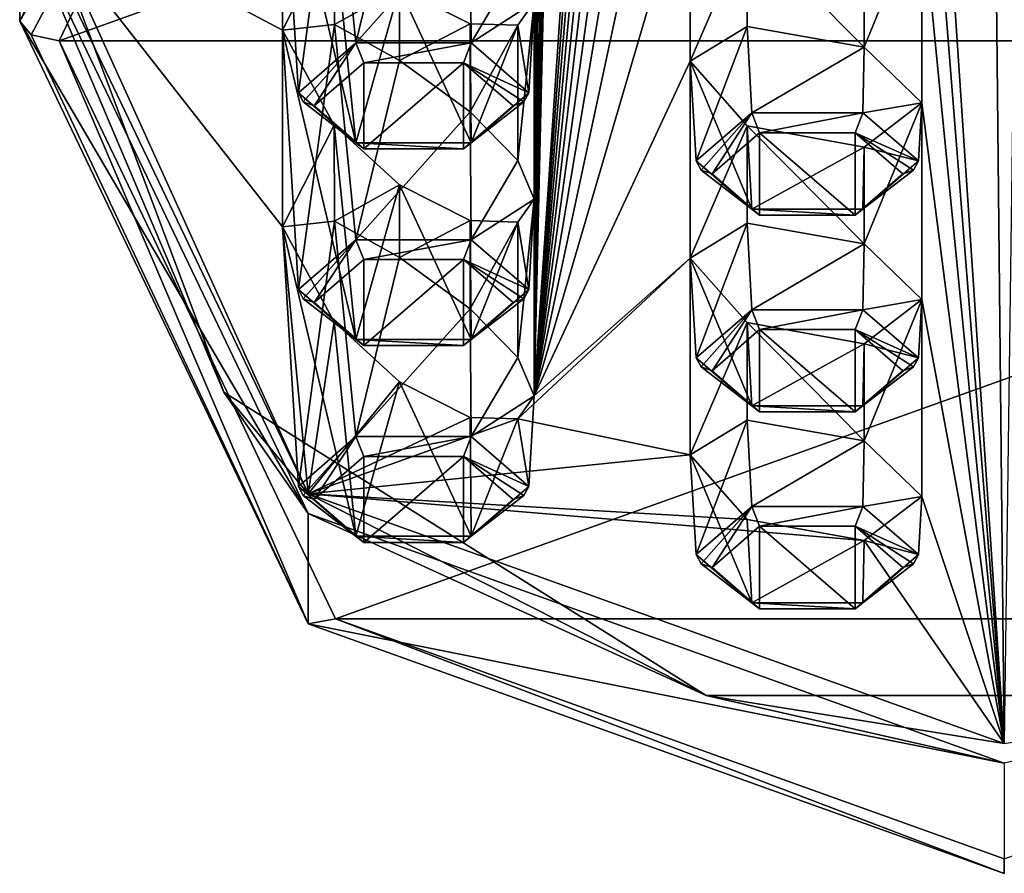
# Model space of a CAD drawing. Units: millimetres. Extents: x -52 to 152, y -179 to 10.
# Drawn here: x 28 to 41, y -179 to -168 of the extents above; entities that cross this region are included whole.
import ezdxf

# ---------------------------------------------------------------- set-up
doc = ezdxf.new("R2010")
doc.units = ezdxf.units.MM
doc.header["$LTSCALE"] = 101.851852
for name, color, linetype in [('12', 7, 'CONTINUOUS'), ('13', 7, 'CONTINUOUS'), ('139', 7, 'CONTINUOUS'), ('14', 7, 'CONTINUOUS'), ('140', 7, 'CONTINUOUS'), ('141', 7, 'CONTINUOUS'), ('142', 7, 'CONTINUOUS'), ('143', 7, 'CONTINUOUS'), ('144', 7, 'CONTINUOUS'), ('15', 7, 'CONTINUOUS'), ('18', 7, 'CONTINUOUS'), ('185', 7, 'CONTINUOUS'), ('186', 7, 'CONTINUOUS'), ('187', 7, 'CONTINUOUS'), ('188', 7, 'CONTINUOUS'), ('189', 7, 'CONTINUOUS'), ('19', 7, 'CONTINUOUS'), ('190', 7, 'CONTINUOUS'), ('2', 7, 'CONTINUOUS'), ('20', 7, 'CONTINUOUS'), ('3', 7, 'CONTINUOUS'), ('33', 7, 'CONTINUOUS'), ('34', 7, 'CONTINUOUS'), ('35', 7, 'CONTINUOUS'), ('36', 7, 'CONTINUOUS'), ('39', 7, 'CONTINUOUS'), ('4', 7, 'CONTINUOUS'), ('42', 7, 'CONTINUOUS'), ('43', 7, 'CONTINUOUS'), ('44', 7, 'CONTINUOUS'), ('45', 7, 'CONTINUOUS'), ('48', 7, 'CONTINUOUS'), ('5', 7, 'CONTINUOUS'), ('7', 7, 'CONTINUOUS'), ('8', 7, 'CONTINUOUS'), ('9', 7, 'CONTINUOUS')]:
    doc.layers.add(name, color=color, linetype=linetype)

msp = doc.modelspace()

# ---------------------------------------------------------------- linework, layer by layer
at = {"layer": '12', "color": 7, "linetype": 'Continuous'}
for points in [[(36.763, -173.67, 173.188), (37.486, -173.229, 171.986), (36.84, -174.937, 172.457), (36.763, -173.67, 173.188)], [(36.84, -174.937, 172.457), (37.486, -173.229, 171.986), (37.545, -174.327, 171.399), (36.84, -174.937, 172.457)], [(37.486, -173.229, 171.986), (38.969, -173.491, 171.826), (37.545, -174.327, 171.399), (37.486, -173.229, 171.986)], [(37.545, -174.327, 171.399), (38.969, -173.491, 171.826), (38.955, -174.327, 171.399), (37.545, -174.327, 171.399)], [(38.969, -173.491, 171.826), (39.705, -174.198, 172.884), (38.955, -174.327, 171.399), (38.969, -173.491, 171.826)], [(38.955, -174.327, 171.399), (39.705, -174.198, 172.884), (39.66, -174.937, 172.457), (38.955, -174.327, 171.399)]]:
    msp.add_3dface(points, dxfattribs=at)
at = {"layer": '13', "color": 7, "linetype": 'Continuous'}
for points in [[(31.588, -170.775, 174.86), (32.245, -170.703, 173.422), (31.788, -174.071, 172.957), (31.588, -170.775, 174.86)], [(31.788, -174.071, 172.957), (32.245, -170.703, 173.422), (32.519, -173.438, 171.86), (31.788, -174.071, 172.957)], [(32.245, -170.703, 173.422), (33.072, -171.163, 172.812), (32.519, -173.438, 171.86), (32.245, -170.703, 173.422)], [(33.072, -171.163, 172.812), (33.97, -171.815, 172.665), (32.519, -173.438, 171.86), (33.072, -171.163, 172.812)], [(32.519, -173.438, 171.86), (33.97, -171.815, 172.665), (33.981, -173.438, 171.86), (32.519, -173.438, 171.86)], [(33.97, -171.815, 172.665), (34.575, -172.432, 173.001), (33.981, -173.438, 171.86), (33.97, -171.815, 172.665)], [(34.575, -172.432, 173.001), (34.782, -172.922, 173.62), (33.981, -173.438, 171.86), (34.575, -172.432, 173.001)], [(33.981, -173.438, 171.86), (34.782, -172.922, 173.62), (34.712, -174.071, 172.957), (33.981, -173.438, 171.86)]]:
    msp.add_3dface(points, dxfattribs=at)
at = {"layer": '139', "color": 7, "linetype": 'Continuous'}
for points in [[(31.788, -174.071, 172.957), (32.519, -173.438, 171.86), (31.85, -174.188, 172.889), (31.788, -174.071, 172.957)], [(32.519, -173.438, 171.86), (31.987, -174.236, 172.862), (31.85, -174.188, 172.889), (32.519, -173.438, 171.86)], [(32.519, -173.438, 171.86), (32.617, -173.69, 171.916), (31.987, -174.236, 172.862), (32.519, -173.438, 171.86)], [(32.519, -173.438, 171.86), (33.981, -173.438, 171.86), (32.617, -173.69, 171.916), (32.519, -173.438, 171.86)], [(33.981, -173.438, 171.86), (33.883, -173.69, 171.916), (32.617, -173.69, 171.916), (33.981, -173.438, 171.86)], [(33.981, -173.438, 171.86), (34.712, -174.071, 172.957), (33.883, -173.69, 171.916), (33.981, -173.438, 171.86)], [(33.883, -173.69, 171.916), (34.712, -174.071, 172.957), (34.65, -174.188, 172.889), (33.883, -173.69, 171.916)], [(34.513, -174.236, 172.862), (33.883, -173.69, 171.916), (34.65, -174.188, 172.889), (34.513, -174.236, 172.862)]]:
    msp.add_3dface(points, dxfattribs=at)
at = {"layer": '14', "color": 7, "linetype": 'Continuous'}
for points in [[(32.244, -171.982, 175.64), (31.588, -170.775, 174.86), (32.519, -174.705, 174.053), (32.244, -171.982, 175.64)], [(31.588, -170.775, 174.86), (31.788, -174.071, 172.957), (32.519, -174.705, 174.053), (31.588, -170.775, 174.86)], [(33.071, -172.742, 175.548), (32.244, -171.982, 175.64), (32.519, -174.705, 174.053), (33.071, -172.742, 175.548)], [(33.981, -174.705, 174.053), (33.071, -172.742, 175.548), (32.519, -174.705, 174.053), (33.981, -174.705, 174.053)], [(33.97, -173.195, 175.057), (33.071, -172.742, 175.548), (33.981, -174.705, 174.053), (33.97, -173.195, 175.057)], [(34.782, -172.922, 173.62), (34.574, -173.213, 174.356), (34.712, -174.071, 172.957), (34.782, -172.922, 173.62)], [(34.574, -173.213, 174.356), (33.97, -173.195, 175.057), (33.981, -174.705, 174.053), (34.574, -173.213, 174.356)], [(34.712, -174.071, 172.957), (34.574, -173.213, 174.356), (33.981, -174.705, 174.053), (34.712, -174.071, 172.957)]]:
    msp.add_3dface(points, dxfattribs=at)
at = {"layer": '140', "color": 7, "linetype": 'Continuous'}
for points in [[(32.519, -174.705, 174.053), (31.788, -174.071, 172.957), (32.617, -174.782, 173.808), (32.519, -174.705, 174.053)], [(32.617, -174.782, 173.808), (31.788, -174.071, 172.957), (31.85, -174.188, 172.889), (32.617, -174.782, 173.808)], [(34.712, -174.071, 172.957), (33.981, -174.705, 174.053), (34.65, -174.188, 172.889), (34.712, -174.071, 172.957)], [(31.987, -174.236, 172.862), (32.617, -174.782, 173.808), (31.85, -174.188, 172.889), (31.987, -174.236, 172.862)], [(34.513, -174.236, 172.862), (33.981, -174.705, 174.053), (33.883, -174.782, 173.808), (34.513, -174.236, 172.862)], [(33.981, -174.705, 174.053), (34.513, -174.236, 172.862), (34.65, -174.188, 172.889), (33.981, -174.705, 174.053)], [(33.981, -174.705, 174.053), (32.519, -174.705, 174.053), (33.883, -174.782, 173.808), (33.981, -174.705, 174.053)], [(32.519, -174.705, 174.053), (32.617, -174.782, 173.808), (33.883, -174.782, 173.808), (32.519, -174.705, 174.053)]]:
    msp.add_3dface(points, dxfattribs=at)
at = {"layer": '141', "color": 7, "linetype": 'Continuous'}
for points in [[(31.788, -171.571, 168.626), (32.519, -170.938, 167.53), (31.85, -171.688, 168.559), (31.788, -171.571, 168.626)], [(32.519, -170.938, 167.53), (31.987, -171.736, 168.532), (31.85, -171.688, 168.559), (32.519, -170.938, 167.53)], [(32.519, -170.938, 167.53), (32.617, -171.19, 167.586), (31.987, -171.736, 168.532), (32.519, -170.938, 167.53)], [(32.519, -170.938, 167.53), (33.981, -170.938, 167.53), (32.617, -171.19, 167.586), (32.519, -170.938, 167.53)], [(33.981, -170.938, 167.53), (33.883, -171.19, 167.586), (32.617, -171.19, 167.586), (33.981, -170.938, 167.53)], [(33.981, -170.938, 167.53), (34.712, -171.571, 168.626), (33.883, -171.19, 167.586), (33.981, -170.938, 167.53)], [(33.883, -171.19, 167.586), (34.712, -171.571, 168.626), (34.65, -171.688, 168.559), (33.883, -171.19, 167.586)], [(34.513, -171.736, 168.532), (33.883, -171.19, 167.586), (34.65, -171.688, 168.559), (34.513, -171.736, 168.532)]]:
    msp.add_3dface(points, dxfattribs=at)
at = {"layer": '142', "color": 7, "linetype": 'Continuous'}
for points in [[(32.519, -172.205, 169.723), (31.788, -171.571, 168.626), (32.617, -172.282, 169.477), (32.519, -172.205, 169.723)], [(32.617, -172.282, 169.477), (31.788, -171.571, 168.626), (31.85, -171.688, 168.559), (32.617, -172.282, 169.477)], [(34.712, -171.571, 168.626), (33.981, -172.205, 169.723), (34.65, -171.688, 168.559), (34.712, -171.571, 168.626)], [(31.987, -171.736, 168.532), (32.617, -172.282, 169.477), (31.85, -171.688, 168.559), (31.987, -171.736, 168.532)], [(34.513, -171.736, 168.532), (33.981, -172.205, 169.723), (33.883, -172.282, 169.477), (34.513, -171.736, 168.532)], [(33.981, -172.205, 169.723), (34.513, -171.736, 168.532), (34.65, -171.688, 168.559), (33.981, -172.205, 169.723)], [(33.981, -172.205, 169.723), (32.519, -172.205, 169.723), (33.883, -172.282, 169.477), (33.981, -172.205, 169.723)], [(32.519, -172.205, 169.723), (32.617, -172.282, 169.477), (33.883, -172.282, 169.477), (32.519, -172.205, 169.723)]]:
    msp.add_3dface(points, dxfattribs=at)
at = {"layer": '143', "color": 7, "linetype": 'Continuous'}
for points in [[(31.788, -169.071, 164.296), (32.519, -168.438, 163.2), (31.85, -169.188, 164.229), (31.788, -169.071, 164.296)], [(32.519, -168.438, 163.2), (31.987, -169.236, 164.202), (31.85, -169.188, 164.229), (32.519, -168.438, 163.2)], [(32.519, -168.438, 163.2), (32.617, -168.69, 163.256), (31.987, -169.236, 164.202), (32.519, -168.438, 163.2)], [(32.519, -168.438, 163.2), (33.981, -168.438, 163.2), (32.617, -168.69, 163.256), (32.519, -168.438, 163.2)], [(33.981, -168.438, 163.2), (33.883, -168.69, 163.256), (32.617, -168.69, 163.256), (33.981, -168.438, 163.2)], [(33.981, -168.438, 163.2), (34.712, -169.071, 164.296), (33.883, -168.69, 163.256), (33.981, -168.438, 163.2)], [(33.883, -168.69, 163.256), (34.712, -169.071, 164.296), (34.65, -169.188, 164.229), (33.883, -168.69, 163.256)], [(34.513, -169.236, 164.202), (33.883, -168.69, 163.256), (34.65, -169.188, 164.229), (34.513, -169.236, 164.202)]]:
    msp.add_3dface(points, dxfattribs=at)
at = {"layer": '144', "color": 7, "linetype": 'Continuous'}
for points in [[(32.519, -169.705, 165.393), (31.788, -169.071, 164.296), (32.617, -169.782, 165.147), (32.519, -169.705, 165.393)], [(32.617, -169.782, 165.147), (31.788, -169.071, 164.296), (31.85, -169.188, 164.229), (32.617, -169.782, 165.147)], [(34.712, -169.071, 164.296), (33.981, -169.705, 165.393), (34.65, -169.188, 164.229), (34.712, -169.071, 164.296)], [(31.987, -169.236, 164.202), (32.617, -169.782, 165.147), (31.85, -169.188, 164.229), (31.987, -169.236, 164.202)], [(34.513, -169.236, 164.202), (33.981, -169.705, 165.393), (33.883, -169.782, 165.147), (34.513, -169.236, 164.202)], [(33.981, -169.705, 165.393), (34.513, -169.236, 164.202), (34.65, -169.188, 164.229), (33.981, -169.705, 165.393)], [(33.981, -169.705, 165.393), (32.519, -169.705, 165.393), (33.883, -169.782, 165.147), (33.981, -169.705, 165.393)], [(32.519, -169.705, 165.393), (32.617, -169.782, 165.147), (33.883, -169.782, 165.147), (32.519, -169.705, 165.393)]]:
    msp.add_3dface(points, dxfattribs=at)
at = {"layer": '15', "color": 7, "linetype": 'Continuous'}
for points in [[(37.487, -174.491, 174.171), (36.763, -173.67, 173.188), (37.545, -175.548, 173.514), (37.487, -174.491, 174.171)], [(36.763, -173.67, 173.188), (36.84, -174.937, 172.457), (37.545, -175.548, 173.514), (36.763, -173.67, 173.188)], [(39.705, -174.198, 172.884), (38.97, -174.76, 174.025), (39.66, -174.937, 172.457), (39.705, -174.198, 172.884)], [(38.97, -174.76, 174.025), (37.487, -174.491, 174.171), (37.545, -175.548, 173.514), (38.97, -174.76, 174.025)], [(38.955, -175.548, 173.514), (38.97, -174.76, 174.025), (37.545, -175.548, 173.514), (38.955, -175.548, 173.514)], [(39.66, -174.937, 172.457), (38.97, -174.76, 174.025), (38.955, -175.548, 173.514), (39.66, -174.937, 172.457)]]:
    msp.add_3dface(points, dxfattribs=at)
at = {"layer": '18', "color": 7, "linetype": 'Continuous'}
for points in [[(31.987, -174.236, 172.862), (32.617, -173.69, 171.916), (32.617, -174.782, 173.808), (31.987, -174.236, 172.862)], [(32.617, -173.69, 171.916), (33.883, -173.69, 171.916), (32.617, -174.782, 173.808), (32.617, -173.69, 171.916)], [(32.617, -174.782, 173.808), (33.883, -173.69, 171.916), (33.883, -174.782, 173.808), (32.617, -174.782, 173.808)], [(33.883, -173.69, 171.916), (34.513, -174.236, 172.862), (33.883, -174.782, 173.808), (33.883, -173.69, 171.916)]]:
    msp.add_3dface(points, dxfattribs=at)
at = {"layer": '185', "color": 7, "linetype": 'Continuous'}
for points in [[(36.84, -169.937, 163.796), (37.545, -169.327, 162.739), (36.902, -170.054, 163.729), (36.84, -169.937, 163.796)], [(37.545, -169.327, 162.739), (37.04, -170.102, 163.702), (36.902, -170.054, 163.729), (37.545, -169.327, 162.739)], [(37.643, -169.578, 162.795), (37.04, -170.102, 163.702), (37.545, -169.327, 162.739), (37.643, -169.578, 162.795)], [(37.643, -169.578, 162.795), (37.545, -169.327, 162.739), (38.955, -169.327, 162.739), (37.643, -169.578, 162.795)], [(38.857, -169.578, 162.795), (37.643, -169.578, 162.795), (38.955, -169.327, 162.739), (38.857, -169.578, 162.795)], [(38.857, -169.578, 162.795), (38.955, -169.327, 162.739), (39.66, -169.937, 163.796), (38.857, -169.578, 162.795)], [(39.46, -170.102, 163.702), (38.857, -169.578, 162.795), (39.598, -170.054, 163.729), (39.46, -170.102, 163.702)], [(38.857, -169.578, 162.795), (39.66, -169.937, 163.796), (39.598, -170.054, 163.729), (38.857, -169.578, 162.795)]]:
    msp.add_3dface(points, dxfattribs=at)
at = {"layer": '186', "color": 7, "linetype": 'Continuous'}
for points in [[(36.84, -169.937, 163.796), (37.643, -170.625, 164.608), (37.545, -170.548, 164.854), (36.84, -169.937, 163.796)], [(37.643, -170.625, 164.608), (36.84, -169.937, 163.796), (36.902, -170.054, 163.729), (37.643, -170.625, 164.608)], [(39.66, -169.937, 163.796), (38.955, -170.548, 164.854), (39.598, -170.054, 163.729), (39.66, -169.937, 163.796)], [(37.04, -170.102, 163.702), (37.643, -170.625, 164.608), (36.902, -170.054, 163.729), (37.04, -170.102, 163.702)], [(38.857, -170.625, 164.608), (39.46, -170.102, 163.702), (38.955, -170.548, 164.854), (38.857, -170.625, 164.608)], [(38.955, -170.548, 164.854), (39.46, -170.102, 163.702), (39.598, -170.054, 163.729), (38.955, -170.548, 164.854)], [(37.643, -170.625, 164.608), (38.857, -170.625, 164.608), (37.545, -170.548, 164.854), (37.643, -170.625, 164.608)], [(38.857, -170.625, 164.608), (38.955, -170.548, 164.854), (37.545, -170.548, 164.854), (38.857, -170.625, 164.608)]]:
    msp.add_3dface(points, dxfattribs=at)
at = {"layer": '187', "color": 7, "linetype": 'Continuous'}
for points in [[(36.84, -172.437, 168.126), (37.545, -171.827, 167.069), (36.902, -172.554, 168.059), (36.84, -172.437, 168.126)], [(37.545, -171.827, 167.069), (37.04, -172.602, 168.032), (36.902, -172.554, 168.059), (37.545, -171.827, 167.069)], [(37.643, -172.078, 167.125), (37.04, -172.602, 168.032), (37.545, -171.827, 167.069), (37.643, -172.078, 167.125)], [(37.643, -172.078, 167.125), (37.545, -171.827, 167.069), (38.955, -171.827, 167.069), (37.643, -172.078, 167.125)], [(38.857, -172.078, 167.125), (37.643, -172.078, 167.125), (38.955, -171.827, 167.069), (38.857, -172.078, 167.125)], [(38.857, -172.078, 167.125), (38.955, -171.827, 167.069), (39.66, -172.437, 168.126), (38.857, -172.078, 167.125)], [(39.46, -172.602, 168.032), (38.857, -172.078, 167.125), (39.598, -172.554, 168.059), (39.46, -172.602, 168.032)], [(38.857, -172.078, 167.125), (39.66, -172.437, 168.126), (39.598, -172.554, 168.059), (38.857, -172.078, 167.125)]]:
    msp.add_3dface(points, dxfattribs=at)
at = {"layer": '188', "color": 7, "linetype": 'Continuous'}
for points in [[(36.84, -172.437, 168.126), (37.643, -173.125, 168.938), (37.545, -173.048, 169.184), (36.84, -172.437, 168.126)], [(37.643, -173.125, 168.938), (36.84, -172.437, 168.126), (36.902, -172.554, 168.059), (37.643, -173.125, 168.938)], [(39.66, -172.437, 168.126), (38.955, -173.048, 169.184), (39.598, -172.554, 168.059), (39.66, -172.437, 168.126)], [(37.04, -172.602, 168.032), (37.643, -173.125, 168.938), (36.902, -172.554, 168.059), (37.04, -172.602, 168.032)], [(38.857, -173.125, 168.938), (39.46, -172.602, 168.032), (38.955, -173.048, 169.184), (38.857, -173.125, 168.938)], [(38.955, -173.048, 169.184), (39.46, -172.602, 168.032), (39.598, -172.554, 168.059), (38.955, -173.048, 169.184)], [(37.643, -173.125, 168.938), (38.857, -173.125, 168.938), (37.545, -173.048, 169.184), (37.643, -173.125, 168.938)], [(38.857, -173.125, 168.938), (38.955, -173.048, 169.184), (37.545, -173.048, 169.184), (38.857, -173.125, 168.938)]]:
    msp.add_3dface(points, dxfattribs=at)
at = {"layer": '189', "color": 7, "linetype": 'Continuous'}
for points in [[(36.84, -174.937, 172.457), (37.545, -174.327, 171.399), (36.902, -175.054, 172.389), (36.84, -174.937, 172.457)], [(37.545, -174.327, 171.399), (37.04, -175.102, 172.362), (36.902, -175.054, 172.389), (37.545, -174.327, 171.399)], [(37.643, -174.578, 171.455), (37.04, -175.102, 172.362), (37.545, -174.327, 171.399), (37.643, -174.578, 171.455)], [(37.643, -174.578, 171.455), (37.545, -174.327, 171.399), (38.955, -174.327, 171.399), (37.643, -174.578, 171.455)], [(38.857, -174.578, 171.455), (37.643, -174.578, 171.455), (38.955, -174.327, 171.399), (38.857, -174.578, 171.455)], [(38.857, -174.578, 171.455), (38.955, -174.327, 171.399), (39.66, -174.937, 172.457), (38.857, -174.578, 171.455)], [(39.46, -175.102, 172.362), (38.857, -174.578, 171.455), (39.598, -175.054, 172.389), (39.46, -175.102, 172.362)], [(38.857, -174.578, 171.455), (39.66, -174.937, 172.457), (39.598, -175.054, 172.389), (38.857, -174.578, 171.455)]]:
    msp.add_3dface(points, dxfattribs=at)
at = {"layer": '19', "color": 7, "linetype": 'Continuous'}
for points in [[(37.04, -172.602, 168.032), (37.643, -172.078, 167.125), (37.643, -173.125, 168.938), (37.04, -172.602, 168.032)], [(37.643, -172.078, 167.125), (38.857, -172.078, 167.125), (38.857, -173.125, 168.938), (37.643, -172.078, 167.125)], [(37.643, -173.125, 168.938), (37.643, -172.078, 167.125), (38.857, -173.125, 168.938), (37.643, -173.125, 168.938)], [(38.857, -172.078, 167.125), (39.46, -172.602, 168.032), (38.857, -173.125, 168.938), (38.857, -172.078, 167.125)]]:
    msp.add_3dface(points, dxfattribs=at)
at = {"layer": '190', "color": 7, "linetype": 'Continuous'}
for points in [[(36.84, -174.937, 172.457), (37.643, -175.625, 173.268), (37.545, -175.548, 173.514), (36.84, -174.937, 172.457)], [(37.643, -175.625, 173.268), (36.84, -174.937, 172.457), (36.902, -175.054, 172.389), (37.643, -175.625, 173.268)], [(39.66, -174.937, 172.457), (38.955, -175.548, 173.514), (39.598, -175.054, 172.389), (39.66, -174.937, 172.457)], [(37.04, -175.102, 172.362), (37.643, -175.625, 173.268), (36.902, -175.054, 172.389), (37.04, -175.102, 172.362)], [(38.857, -175.625, 173.268), (39.46, -175.102, 172.362), (38.955, -175.548, 173.514), (38.857, -175.625, 173.268)], [(38.955, -175.548, 173.514), (39.46, -175.102, 172.362), (39.598, -175.054, 172.389), (38.955, -175.548, 173.514)], [(37.643, -175.625, 173.268), (38.857, -175.625, 173.268), (37.545, -175.548, 173.514), (37.643, -175.625, 173.268)], [(38.857, -175.625, 173.268), (38.955, -175.548, 173.514), (37.545, -175.548, 173.514), (38.857, -175.625, 173.268)]]:
    msp.add_3dface(points, dxfattribs=at)
at = {"layer": '2', "color": 7, "linetype": 'Continuous'}
for points in [[(28.75, -168.41, 187.772), (52.75, -168.41, 187.772), (49.24, -161.066, 192.012), (28.75, -168.41, 187.772)], [(32.26, -161.066, 192.012), (28.75, -168.41, 187.772), (49.24, -161.066, 192.012), (32.26, -161.066, 192.012)], [(32.26, -175.754, 183.532), (52.75, -168.41, 187.772), (28.75, -168.41, 187.772), (32.26, -175.754, 183.532)], [(49.24, -175.754, 183.532), (52.75, -168.41, 187.772), (32.26, -175.754, 183.532), (49.24, -175.754, 183.532)], [(40.75, -178.802, 181.772), (49.24, -175.754, 183.532), (32.26, -175.754, 183.532), (40.75, -178.802, 181.772)]]:
    msp.add_3dface(points, dxfattribs=at)
at = {"layer": '20', "color": 7, "linetype": 'Continuous'}
for points in [[(37.04, -170.102, 163.702), (37.643, -169.578, 162.795), (37.643, -170.625, 164.608), (37.04, -170.102, 163.702)], [(37.643, -169.578, 162.795), (38.857, -169.578, 162.795), (38.857, -170.625, 164.608), (37.643, -169.578, 162.795)], [(37.643, -170.625, 164.608), (37.643, -169.578, 162.795), (38.857, -170.625, 164.608), (37.643, -170.625, 164.608)], [(38.857, -169.578, 162.795), (39.46, -170.102, 163.702), (38.857, -170.625, 164.608), (38.857, -169.578, 162.795)]]:
    msp.add_3dface(points, dxfattribs=at)
at = {"layer": '3', "color": 7, "linetype": 'Continuous'}
msp.add_3dface([(28.25, -168.16, 187.339), (31.911, -160.506, 191.758), (28.25, -166.762, 184.917), (28.25, -168.16, 187.339)], dxfattribs=at)
at = {"layer": '33', "color": 7, "linetype": 'Continuous'}
for points in [[(36.763, -171.17, 168.858), (37.486, -170.729, 167.656), (36.84, -172.437, 168.126), (36.763, -171.17, 168.858)], [(36.84, -172.437, 168.126), (37.486, -170.729, 167.656), (37.545, -171.827, 167.069), (36.84, -172.437, 168.126)], [(37.486, -170.729, 167.656), (38.969, -170.991, 167.496), (37.545, -171.827, 167.069), (37.486, -170.729, 167.656)], [(37.545, -171.827, 167.069), (38.969, -170.991, 167.496), (38.955, -171.827, 167.069), (37.545, -171.827, 167.069)], [(38.969, -170.991, 167.496), (39.705, -171.698, 168.554), (38.955, -171.827, 167.069), (38.969, -170.991, 167.496)], [(38.955, -171.827, 167.069), (39.705, -171.698, 168.554), (39.66, -172.437, 168.126), (38.955, -171.827, 167.069)]]:
    msp.add_3dface(points, dxfattribs=at)
at = {"layer": '34', "color": 7, "linetype": 'Continuous'}
for points in [[(31.588, -168.275, 170.53), (32.245, -168.203, 169.092), (31.788, -171.571, 168.626), (31.588, -168.275, 170.53)], [(31.788, -171.571, 168.626), (32.245, -168.203, 169.092), (32.519, -170.938, 167.53), (31.788, -171.571, 168.626)], [(32.245, -168.203, 169.092), (33.072, -168.663, 168.481), (32.519, -170.938, 167.53), (32.245, -168.203, 169.092)], [(33.072, -168.663, 168.481), (33.97, -169.315, 168.335), (32.519, -170.938, 167.53), (33.072, -168.663, 168.481)], [(32.519, -170.938, 167.53), (33.97, -169.315, 168.335), (33.981, -170.938, 167.53), (32.519, -170.938, 167.53)], [(33.97, -169.315, 168.335), (34.575, -169.932, 168.671), (33.981, -170.938, 167.53), (33.97, -169.315, 168.335)], [(34.575, -169.932, 168.671), (34.782, -170.422, 169.29), (33.981, -170.938, 167.53), (34.575, -169.932, 168.671)], [(33.981, -170.938, 167.53), (34.782, -170.422, 169.29), (34.712, -171.571, 168.626), (33.981, -170.938, 167.53)]]:
    msp.add_3dface(points, dxfattribs=at)
at = {"layer": '35', "color": 7, "linetype": 'Continuous'}
for points in [[(32.244, -169.482, 171.31), (31.588, -168.275, 170.53), (32.519, -172.205, 169.723), (32.244, -169.482, 171.31)], [(31.588, -168.275, 170.53), (31.788, -171.571, 168.626), (32.519, -172.205, 169.723), (31.588, -168.275, 170.53)], [(33.071, -170.242, 171.218), (32.244, -169.482, 171.31), (32.519, -172.205, 169.723), (33.071, -170.242, 171.218)], [(33.981, -172.205, 169.723), (33.071, -170.242, 171.218), (32.519, -172.205, 169.723), (33.981, -172.205, 169.723)], [(33.97, -170.695, 170.727), (33.071, -170.242, 171.218), (33.981, -172.205, 169.723), (33.97, -170.695, 170.727)], [(34.782, -170.422, 169.29), (34.574, -170.713, 170.025), (34.712, -171.571, 168.626), (34.782, -170.422, 169.29)], [(34.574, -170.713, 170.025), (33.97, -170.695, 170.727), (33.981, -172.205, 169.723), (34.574, -170.713, 170.025)], [(34.712, -171.571, 168.626), (34.574, -170.713, 170.025), (33.981, -172.205, 169.723), (34.712, -171.571, 168.626)]]:
    msp.add_3dface(points, dxfattribs=at)
at = {"layer": '36', "color": 7, "linetype": 'Continuous'}
for points in [[(37.487, -171.991, 169.841), (36.763, -171.17, 168.858), (37.545, -173.048, 169.184), (37.487, -171.991, 169.841)], [(36.763, -171.17, 168.858), (36.84, -172.437, 168.126), (37.545, -173.048, 169.184), (36.763, -171.17, 168.858)], [(39.705, -171.698, 168.554), (38.97, -172.26, 169.694), (39.66, -172.437, 168.126), (39.705, -171.698, 168.554)], [(38.97, -172.26, 169.694), (37.487, -171.991, 169.841), (37.545, -173.048, 169.184), (38.97, -172.26, 169.694)], [(38.955, -173.048, 169.184), (38.97, -172.26, 169.694), (37.545, -173.048, 169.184), (38.955, -173.048, 169.184)], [(39.66, -172.437, 168.126), (38.97, -172.26, 169.694), (38.955, -173.048, 169.184), (39.66, -172.437, 168.126)]]:
    msp.add_3dface(points, dxfattribs=at)
at = {"layer": '39', "color": 7, "linetype": 'Continuous'}
for points in [[(31.987, -171.736, 168.532), (32.617, -171.19, 167.586), (32.617, -172.282, 169.477), (31.987, -171.736, 168.532)], [(32.617, -171.19, 167.586), (33.883, -171.19, 167.586), (32.617, -172.282, 169.477), (32.617, -171.19, 167.586)], [(32.617, -172.282, 169.477), (33.883, -171.19, 167.586), (33.883, -172.282, 169.477), (32.617, -172.282, 169.477)], [(33.883, -171.19, 167.586), (34.513, -171.736, 168.532), (33.883, -172.282, 169.477), (33.883, -171.19, 167.586)]]:
    msp.add_3dface(points, dxfattribs=at)
at = {"layer": '4', "color": 7, "linetype": 'Continuous'}
for points in [[(34.782, -172.922, 173.62), (35.066, -90.173, 29.996), (35.339, -89.744, 28.981), (34.782, -172.922, 173.62)], [(35.484, -90.025, 29.331), (34.782, -172.922, 173.62), (35.339, -89.744, 28.981), (35.484, -90.025, 29.331)], [(35.88, -90.265, 29.396), (34.782, -172.922, 173.62), (35.484, -90.025, 29.331), (35.88, -90.265, 29.396)], [(36.606, -90.153, 28.64), (34.782, -172.922, 173.62), (36.56, -90.046, 28.488), (36.606, -90.153, 28.64)], [(36.56, -90.046, 28.488), (34.782, -172.922, 173.62), (36.381, -90.174, 28.84), (36.56, -90.046, 28.488)], [(36.637, -90.409, 29.062), (34.782, -172.922, 173.62), (36.606, -90.153, 28.64), (36.637, -90.409, 29.062)], [(34.782, -172.922, 173.62), (34.782, -170.422, 169.29), (35.066, -90.173, 29.996), (34.782, -172.922, 173.62)], [(34.782, -170.422, 169.29), (34.782, -167.922, 164.96), (35.066, -90.173, 29.996), (34.782, -170.422, 169.29)], [(36.381, -90.174, 28.84), (34.782, -172.922, 173.62), (36.251, -90.323, 29.195), (36.381, -90.174, 28.84)], [(36.251, -90.323, 29.195), (34.782, -172.922, 173.62), (35.88, -90.265, 29.396), (36.251, -90.323, 29.195)], [(36.707, -90.496, 29.165), (34.782, -172.922, 173.62), (36.637, -90.409, 29.062), (36.707, -90.496, 29.165)], [(36.763, -143.67, 121.227), (34.782, -172.922, 173.62), (36.707, -90.496, 29.165), (36.763, -143.67, 121.227)], [(39.889, -93.675, 33.387), (40.75, -177.337, 178.234), (39.705, -161.698, 151.233), (39.889, -93.675, 33.387)], [(41.857, -94.249, 34.419), (40.75, -177.337, 178.234), (39.889, -93.675, 33.387), (41.857, -94.249, 34.419)], [(36.763, -146.17, 125.557), (34.782, -172.922, 173.62), (36.763, -143.67, 121.227), (36.763, -146.17, 125.557)], [(36.763, -148.67, 129.887), (34.782, -172.922, 173.62), (36.763, -146.17, 125.557), (36.763, -148.67, 129.887)], [(36.763, -151.17, 134.217), (34.782, -172.922, 173.62), (36.763, -148.67, 129.887), (36.763, -151.17, 134.217)], [(36.763, -153.67, 138.547), (34.782, -172.922, 173.62), (36.763, -151.17, 134.217), (36.763, -153.67, 138.547)], [(36.763, -156.17, 142.877), (34.782, -172.922, 173.62), (36.763, -153.67, 138.547), (36.763, -156.17, 142.877)], [(36.763, -158.67, 147.207), (34.782, -172.922, 173.62), (36.763, -156.17, 142.877), (36.763, -158.67, 147.207)], [(36.763, -161.17, 151.538), (34.782, -172.922, 173.62), (36.763, -158.67, 147.207), (36.763, -161.17, 151.538)], [(36.763, -163.67, 155.868), (34.782, -172.922, 173.62), (36.763, -161.17, 151.538), (36.763, -163.67, 155.868)], [(39.705, -164.198, 155.563), (39.705, -161.698, 151.233), (40.75, -177.337, 178.234), (39.705, -164.198, 155.563)], [(36.763, -166.17, 160.198), (34.782, -172.922, 173.62), (36.763, -163.67, 155.868), (36.763, -166.17, 160.198)], [(39.705, -166.698, 159.893), (39.705, -164.198, 155.563), (40.75, -177.337, 178.234), (39.705, -166.698, 159.893)], [(31.588, -168.275, 170.53), (28.25, -166.512, 184.484), (31.588, -165.775, 166.2), (31.588, -168.275, 170.53)], [(32.244, -166.982, 166.98), (31.588, -168.275, 170.53), (31.588, -165.775, 166.2), (32.244, -166.982, 166.98)], [(36.763, -168.67, 164.528), (34.782, -172.922, 173.62), (36.763, -166.17, 160.198), (36.763, -168.67, 164.528)], [(37.487, -166.991, 161.181), (36.763, -168.67, 164.528), (36.763, -166.17, 160.198), (37.487, -166.991, 161.181)], [(31.588, -170.775, 174.86), (28.25, -166.512, 184.484), (31.588, -168.275, 170.53), (31.588, -170.775, 174.86)], [(28.25, -166.512, 184.484), (31.588, -170.775, 174.86), (31.911, -174.166, 180.064), (28.25, -166.512, 184.484)], [(39.705, -169.198, 164.223), (38.969, -168.491, 163.166), (39.705, -166.698, 159.893), (39.705, -169.198, 164.223)], [(39.705, -166.698, 159.893), (38.969, -168.491, 163.166), (38.97, -167.26, 161.034), (39.705, -166.698, 159.893)], [(39.705, -169.198, 164.223), (39.705, -166.698, 159.893), (40.75, -177.337, 178.234), (39.705, -169.198, 164.223)], [(28.25, -168.16, 187.339), (28.25, -166.762, 184.917), (31.911, -174.416, 180.497), (28.25, -168.16, 187.339)], [(32.245, -168.203, 169.092), (31.588, -168.275, 170.53), (32.244, -166.982, 166.98), (32.245, -168.203, 169.092)], [(33.071, -167.742, 166.888), (32.245, -168.203, 169.092), (32.244, -166.982, 166.98), (33.071, -167.742, 166.888)], [(37.486, -168.229, 163.326), (36.763, -168.67, 164.528), (37.487, -166.991, 161.181), (37.486, -168.229, 163.326)], [(38.969, -168.491, 163.166), (37.486, -168.229, 163.326), (37.487, -166.991, 161.181), (38.969, -168.491, 163.166)], [(38.97, -167.26, 161.034), (38.969, -168.491, 163.166), (37.487, -166.991, 161.181), (38.97, -167.26, 161.034)], [(33.072, -168.663, 168.481), (32.245, -168.203, 169.092), (33.071, -167.742, 166.888), (33.072, -168.663, 168.481)], [(33.97, -168.195, 166.397), (33.072, -168.663, 168.481), (33.071, -167.742, 166.888), (33.97, -168.195, 166.397)], [(34.782, -167.922, 164.96), (34.575, -169.932, 168.671), (34.574, -168.213, 165.695), (34.782, -167.922, 164.96)], [(34.782, -170.422, 169.29), (34.575, -169.932, 168.671), (34.782, -167.922, 164.96), (34.782, -170.422, 169.29)], [(31.911, -175.815, 182.92), (28.25, -168.16, 187.339), (31.911, -174.416, 180.497), (31.911, -175.815, 182.92)], [(33.97, -169.315, 168.335), (33.072, -168.663, 168.481), (33.97, -168.195, 166.397), (33.97, -169.315, 168.335)], [(34.574, -168.213, 165.695), (33.97, -169.315, 168.335), (33.97, -168.195, 166.397), (34.574, -168.213, 165.695)], [(34.575, -169.932, 168.671), (33.97, -169.315, 168.335), (34.574, -168.213, 165.695), (34.575, -169.932, 168.671)], [(32.244, -169.482, 171.31), (31.588, -170.775, 174.86), (31.588, -168.275, 170.53), (32.244, -169.482, 171.31)], [(36.763, -171.17, 168.858), (34.782, -172.922, 173.62), (36.763, -168.67, 164.528), (36.763, -171.17, 168.858)], [(37.487, -169.491, 165.511), (36.763, -171.17, 168.858), (36.763, -168.67, 164.528), (37.487, -169.491, 165.511)], [(39.705, -171.698, 168.554), (38.969, -170.991, 167.496), (39.705, -169.198, 164.223), (39.705, -171.698, 168.554)], [(39.705, -169.198, 164.223), (38.969, -170.991, 167.496), (38.97, -169.76, 165.364), (39.705, -169.198, 164.223)], [(39.705, -171.698, 168.554), (39.705, -169.198, 164.223), (40.75, -177.337, 178.234), (39.705, -171.698, 168.554)], [(32.245, -170.703, 173.422), (31.588, -170.775, 174.86), (32.244, -169.482, 171.31), (32.245, -170.703, 173.422)], [(33.071, -170.242, 171.218), (32.245, -170.703, 173.422), (32.244, -169.482, 171.31), (33.071, -170.242, 171.218)], [(37.486, -170.729, 167.656), (36.763, -171.17, 168.858), (37.487, -169.491, 165.511), (37.486, -170.729, 167.656)], [(38.969, -170.991, 167.496), (37.486, -170.729, 167.656), (37.487, -169.491, 165.511), (38.969, -170.991, 167.496)], [(38.97, -169.76, 165.364), (38.969, -170.991, 167.496), (37.487, -169.491, 165.511), (38.97, -169.76, 165.364)], [(33.072, -171.163, 172.812), (32.245, -170.703, 173.422), (33.071, -170.242, 171.218), (33.072, -171.163, 172.812)], [(33.97, -170.695, 170.727), (33.072, -171.163, 172.812), (33.071, -170.242, 171.218), (33.97, -170.695, 170.727)], [(34.782, -170.422, 169.29), (34.575, -172.432, 173.001), (34.574, -170.713, 170.025), (34.782, -170.422, 169.29)], [(34.782, -172.922, 173.62), (34.575, -172.432, 173.001), (34.782, -170.422, 169.29), (34.782, -172.922, 173.62)], [(33.97, -171.815, 172.665), (33.072, -171.163, 172.812), (33.97, -170.695, 170.727), (33.97, -171.815, 172.665)], [(34.574, -170.713, 170.025), (33.97, -171.815, 172.665), (33.97, -170.695, 170.727), (34.574, -170.713, 170.025)], [(34.575, -172.432, 173.001), (33.97, -171.815, 172.665), (34.574, -170.713, 170.025), (34.575, -172.432, 173.001)], [(31.588, -170.775, 174.86), (32.244, -171.982, 175.64), (31.911, -174.166, 180.064), (31.588, -170.775, 174.86)], [(36.763, -173.67, 173.188), (34.574, -173.213, 174.356), (36.763, -171.17, 168.858), (36.763, -173.67, 173.188)], [(34.574, -173.213, 174.356), (34.782, -172.922, 173.62), (36.763, -171.17, 168.858), (34.574, -173.213, 174.356)], [(37.487, -171.991, 169.841), (36.763, -173.67, 173.188), (36.763, -171.17, 168.858), (37.487, -171.991, 169.841)], [(39.705, -174.198, 172.884), (38.969, -173.491, 171.826), (39.705, -171.698, 168.554), (39.705, -174.198, 172.884)], [(39.705, -171.698, 168.554), (38.969, -173.491, 171.826), (38.97, -172.26, 169.694), (39.705, -171.698, 168.554)], [(39.705, -174.198, 172.884), (39.705, -171.698, 168.554), (40.75, -177.337, 178.234), (39.705, -174.198, 172.884)], [(32.244, -171.982, 175.64), (33.071, -172.742, 175.548), (31.911, -174.166, 180.064), (32.244, -171.982, 175.64)], [(37.486, -173.229, 171.986), (36.763, -173.67, 173.188), (37.487, -171.991, 169.841), (37.486, -173.229, 171.986)], [(38.969, -173.491, 171.826), (37.486, -173.229, 171.986), (37.487, -171.991, 169.841), (38.969, -173.491, 171.826)], [(38.97, -172.26, 169.694), (38.969, -173.491, 171.826), (37.487, -171.991, 169.841), (38.97, -172.26, 169.694)], [(33.071, -172.742, 175.548), (33.97, -173.195, 175.057), (31.911, -174.166, 180.064), (33.071, -172.742, 175.548)], [(33.97, -173.195, 175.057), (34.574, -173.213, 174.356), (31.911, -174.166, 180.064), (33.97, -173.195, 175.057)], [(34.574, -173.213, 174.356), (36.763, -173.67, 173.188), (31.911, -174.166, 180.064), (34.574, -173.213, 174.356)], [(36.763, -173.67, 173.188), (37.487, -174.491, 174.171), (31.911, -174.166, 180.064), (36.763, -173.67, 173.188)], [(37.487, -174.491, 174.171), (38.97, -174.76, 174.025), (31.911, -174.166, 180.064), (37.487, -174.491, 174.171)], [(31.911, -174.166, 180.064), (38.97, -174.76, 174.025), (40.75, -177.337, 178.234), (31.911, -174.166, 180.064)], [(38.97, -174.76, 174.025), (39.705, -174.198, 172.884), (40.75, -177.337, 178.234), (38.97, -174.76, 174.025)], [(40.75, -177.587, 178.667), (31.911, -175.815, 182.92), (31.911, -174.416, 180.497), (40.75, -177.587, 178.667)], [(40.75, -178.986, 181.089), (31.911, -175.815, 182.92), (40.75, -177.587, 178.667), (40.75, -178.986, 181.089)]]:
    msp.add_3dface(points, dxfattribs=at)
at = {"layer": '42', "color": 7, "linetype": 'Continuous'}
for points in [[(36.763, -168.67, 164.528), (37.486, -168.229, 163.326), (36.84, -169.937, 163.796), (36.763, -168.67, 164.528)], [(36.84, -169.937, 163.796), (37.486, -168.229, 163.326), (37.545, -169.327, 162.739), (36.84, -169.937, 163.796)], [(37.486, -168.229, 163.326), (38.969, -168.491, 163.166), (37.545, -169.327, 162.739), (37.486, -168.229, 163.326)], [(37.545, -169.327, 162.739), (38.969, -168.491, 163.166), (38.955, -169.327, 162.739), (37.545, -169.327, 162.739)], [(38.969, -168.491, 163.166), (39.705, -169.198, 164.223), (38.955, -169.327, 162.739), (38.969, -168.491, 163.166)], [(38.955, -169.327, 162.739), (39.705, -169.198, 164.223), (39.66, -169.937, 163.796), (38.955, -169.327, 162.739)]]:
    msp.add_3dface(points, dxfattribs=at)
at = {"layer": '43', "color": 7, "linetype": 'Continuous'}
for points in [[(31.588, -165.775, 166.2), (32.245, -165.703, 164.762), (31.788, -169.071, 164.296), (31.588, -165.775, 166.2)], [(31.788, -169.071, 164.296), (32.245, -165.703, 164.762), (32.519, -168.438, 163.2), (31.788, -169.071, 164.296)], [(32.245, -165.703, 164.762), (33.072, -166.163, 164.151), (32.519, -168.438, 163.2), (32.245, -165.703, 164.762)], [(33.072, -166.163, 164.151), (33.97, -166.815, 164.005), (32.519, -168.438, 163.2), (33.072, -166.163, 164.151)], [(32.519, -168.438, 163.2), (33.97, -166.815, 164.005), (33.981, -168.438, 163.2), (32.519, -168.438, 163.2)], [(33.97, -166.815, 164.005), (34.575, -167.432, 164.341), (33.981, -168.438, 163.2), (33.97, -166.815, 164.005)], [(34.575, -167.432, 164.341), (34.782, -167.922, 164.96), (33.981, -168.438, 163.2), (34.575, -167.432, 164.341)], [(33.981, -168.438, 163.2), (34.782, -167.922, 164.96), (34.712, -169.071, 164.296), (33.981, -168.438, 163.2)]]:
    msp.add_3dface(points, dxfattribs=at)
at = {"layer": '44', "color": 7, "linetype": 'Continuous'}
for points in [[(32.244, -166.982, 166.98), (31.588, -165.775, 166.2), (32.519, -169.705, 165.393), (32.244, -166.982, 166.98)], [(31.588, -165.775, 166.2), (31.788, -169.071, 164.296), (32.519, -169.705, 165.393), (31.588, -165.775, 166.2)], [(33.071, -167.742, 166.888), (32.244, -166.982, 166.98), (32.519, -169.705, 165.393), (33.071, -167.742, 166.888)], [(33.981, -169.705, 165.393), (33.071, -167.742, 166.888), (32.519, -169.705, 165.393), (33.981, -169.705, 165.393)], [(33.97, -168.195, 166.397), (33.071, -167.742, 166.888), (33.981, -169.705, 165.393), (33.97, -168.195, 166.397)], [(34.782, -167.922, 164.96), (34.574, -168.213, 165.695), (34.712, -169.071, 164.296), (34.782, -167.922, 164.96)], [(34.574, -168.213, 165.695), (33.97, -168.195, 166.397), (33.981, -169.705, 165.393), (34.574, -168.213, 165.695)], [(34.712, -169.071, 164.296), (34.574, -168.213, 165.695), (33.981, -169.705, 165.393), (34.712, -169.071, 164.296)]]:
    msp.add_3dface(points, dxfattribs=at)
at = {"layer": '45', "color": 7, "linetype": 'Continuous'}
for points in [[(37.487, -169.491, 165.511), (36.763, -168.67, 164.528), (37.545, -170.548, 164.854), (37.487, -169.491, 165.511)], [(36.763, -168.67, 164.528), (36.84, -169.937, 163.796), (37.545, -170.548, 164.854), (36.763, -168.67, 164.528)], [(39.705, -169.198, 164.223), (38.97, -169.76, 165.364), (39.66, -169.937, 163.796), (39.705, -169.198, 164.223)], [(38.97, -169.76, 165.364), (37.487, -169.491, 165.511), (37.545, -170.548, 164.854), (38.97, -169.76, 165.364)], [(38.955, -170.548, 164.854), (38.97, -169.76, 165.364), (37.545, -170.548, 164.854), (38.955, -170.548, 164.854)], [(39.66, -169.937, 163.796), (38.97, -169.76, 165.364), (38.955, -170.548, 164.854), (39.66, -169.937, 163.796)]]:
    msp.add_3dface(points, dxfattribs=at)
at = {"layer": '48', "color": 7, "linetype": 'Continuous'}
for points in [[(31.987, -169.236, 164.202), (32.617, -168.69, 163.256), (32.617, -169.782, 165.147), (31.987, -169.236, 164.202)], [(32.617, -168.69, 163.256), (33.883, -168.69, 163.256), (32.617, -169.782, 165.147), (32.617, -168.69, 163.256)], [(32.617, -169.782, 165.147), (33.883, -168.69, 163.256), (33.883, -169.782, 165.147), (32.617, -169.782, 165.147)], [(33.883, -168.69, 163.256), (34.513, -169.236, 164.202), (33.883, -169.782, 165.147), (33.883, -168.69, 163.256)]]:
    msp.add_3dface(points, dxfattribs=at)
at = {"layer": '5', "color": 7, "linetype": 'Continuous'}
for points in [[(28.25, -166.512, 184.484), (31.911, -174.166, 180.064), (28.5, -166.637, 184.7), (28.25, -166.512, 184.484)], [(28.25, -166.762, 184.917), (28.5, -166.637, 184.7), (30.84, -172.872, 181.1), (28.25, -166.762, 184.917)], [(28.5, -166.637, 184.7), (31.911, -174.166, 180.064), (30.84, -172.872, 181.1), (28.5, -166.637, 184.7)], [(31.911, -174.416, 180.497), (28.25, -166.762, 184.917), (30.84, -172.872, 181.1), (31.911, -174.416, 180.497)], [(31.911, -174.416, 180.497), (30.84, -172.872, 181.1), (36.965, -176.726, 178.875), (31.911, -174.416, 180.497)], [(30.84, -172.872, 181.1), (31.911, -174.166, 180.064), (36.965, -176.726, 178.875), (30.84, -172.872, 181.1)], [(31.911, -174.166, 180.064), (40.75, -177.337, 178.234), (36.965, -176.726, 178.875), (31.911, -174.166, 180.064)], [(40.75, -177.587, 178.667), (31.911, -174.416, 180.497), (36.965, -176.726, 178.875), (40.75, -177.587, 178.667)], [(40.75, -177.587, 178.667), (36.965, -176.726, 178.875), (44.535, -176.726, 178.875), (40.75, -177.587, 178.667)], [(36.965, -176.726, 178.875), (40.75, -177.337, 178.234), (44.535, -176.726, 178.875), (36.965, -176.726, 178.875)]]:
    msp.add_3dface(points, dxfattribs=at)
at = {"layer": '7', "color": 7, "linetype": 'Continuous'}
for points in [[(28.25, -168.16, 187.339), (31.911, -175.815, 182.92), (28.396, -168.337, 187.645), (28.25, -168.16, 187.339)], [(31.911, -175.815, 182.92), (28.75, -168.41, 187.772), (28.396, -168.337, 187.645), (31.911, -175.815, 182.92)], [(32.26, -175.754, 183.532), (28.75, -168.41, 187.772), (31.911, -175.815, 182.92), (32.26, -175.754, 183.532)], [(32.26, -175.754, 183.532), (31.911, -175.815, 182.92), (40.75, -178.986, 181.089), (32.26, -175.754, 183.532)], [(40.75, -178.802, 181.772), (32.26, -175.754, 183.532), (40.75, -178.986, 181.089), (40.75, -178.802, 181.772)]]:
    msp.add_3dface(points, dxfattribs=at)
at = {"layer": '8', "color": 7, "linetype": 'Continuous'}
for points in [[(32.26, -161.066, 192.012), (31.911, -160.506, 191.758), (28.25, -168.16, 187.339), (32.26, -161.066, 192.012)], [(32.26, -161.066, 192.012), (28.25, -168.16, 187.339), (28.396, -168.337, 187.645), (32.26, -161.066, 192.012)], [(28.75, -168.41, 187.772), (32.26, -161.066, 192.012), (28.396, -168.337, 187.645), (28.75, -168.41, 187.772)]]:
    msp.add_3dface(points, dxfattribs=at)
at = {"layer": '9', "color": 7, "linetype": 'Continuous'}
for points in [[(37.04, -175.102, 172.362), (37.643, -174.578, 171.455), (37.643, -175.625, 173.268), (37.04, -175.102, 172.362)], [(37.643, -174.578, 171.455), (38.857, -174.578, 171.455), (38.857, -175.625, 173.268), (37.643, -174.578, 171.455)], [(37.643, -175.625, 173.268), (37.643, -174.578, 171.455), (38.857, -175.625, 173.268), (37.643, -175.625, 173.268)], [(38.857, -174.578, 171.455), (39.46, -175.102, 172.362), (38.857, -175.625, 173.268), (38.857, -174.578, 171.455)]]:
    msp.add_3dface(points, dxfattribs=at)

doc.saveas('drawing.dxf')
